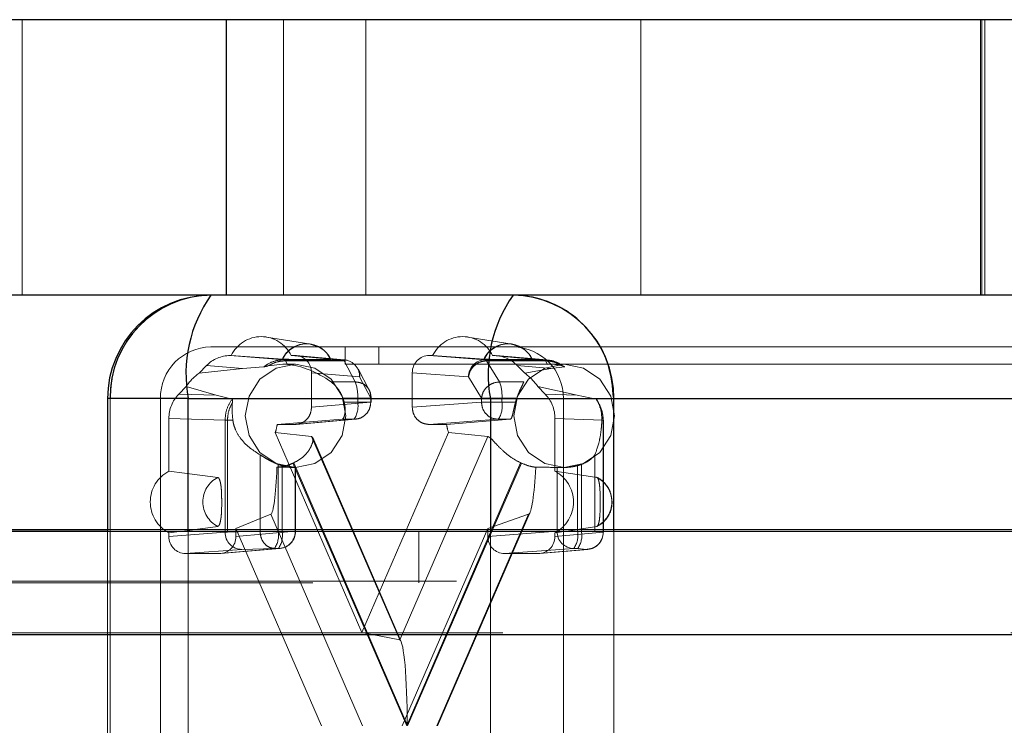
# Paper-space layout 'Sheet2' of a CAD drawing. Units: inches. Extents: x 0.1 to 16.8, y 0.1 to 10.9.
# Drawn here: x 4.2 to 4.3, y 2.7 to 2.8 of the extents above; entities that cross this region are included whole.
import ezdxf

# ---------------------------------------------------------------- set-up
doc = ezdxf.new("R2010")
doc.units = ezdxf.units.IN
doc.header["$MEASUREMENT"] = 0
doc.linetypes.add('HIDDEN', pattern=[0.07500000000000001, 0.05, -0.025])

psp = doc.layouts.new('Sheet2')

# ---------------------------------------------------------------- linework, layer by layer
at = {"color": 7, "linetype": 'Continuous', "lineweight": 25}
for p, q in [((4.250954605890636, 2.776066020548128), (4.174714366289244, 2.776066020548128)), ((4.250954605890636, 2.749819301388023), (4.250954605890636, 2.776066020548128)), ((4.379208528495353, 2.776066020548128), (4.250954605890636, 2.776066020548128)), ((4.250954605890636, 2.749819301388023), (4.174714366289244, 2.749819301388023)), ((4.379208528495353, 2.749819301388023), (4.250954605890636, 2.749819301388023)), ((4.239615431790503, 2.739976781702984), (4.239615431790503, 2.727362341299045)), ((4.247299628056764, 2.739976781702984), (4.239615431790503, 2.739976781702984)), ((4.247299628056764, 2.739976781702984), (4.276108506964714, 2.739976781702984)), ((4.247299628056764, 2.727362341299045), (4.247299628056764, 2.739976781702984)), ((4.276108506964714, 2.739976781702984), (4.287869790019478, 2.739976781702984)), ((4.276108506964714, 2.739976781702984), (4.276108506964714, 2.727362341299045)), ((4.287869790019478, 2.727362341299045), (4.287869790019478, 2.739976781702984)), ((4.287869790019479, 2.739976781702984), (4.443519221304523, 2.739976781702984)), ((3.759180065829019, 2.727362341299046), (4.407357900947771, 2.727362341299045)), ((4.172863607843585, 2.727509590101931), (4.239615431790503, 2.727509590101931)), ((3.765328405930905, 2.717519821614006), (4.413506241049657, 2.717519821614006))]:
    psp.add_line(p, q, dxfattribs=at)
at = {"color": 7, "linetype": 'HIDDEN', "lineweight": 18}
for p, q in [((4.23147100880909, 2.749819301388023), (4.23147100880909, 2.776066020548128)), ((4.256391252966303, 2.776066020548128), (4.256391252966303, 2.749819301388023)), ((4.264232108336145, 2.749819301388023), (4.264232108336145, 2.776066020548128)), ((4.290461809335248, 2.776066020548128), (4.290461809335248, 2.749819301388023)), ((4.322839718647336, 2.776066020548128), (4.322839718647336, 2.749819301388023)), ((4.322973884134613, 2.749819301388023), (4.322973884134613, 2.776066020548128)), ((4.323238985395762, 2.776066020548128), (4.323238985395762, 2.749819301388023)), ((4.258981466738987, 2.745161407470151), (4.25475677455038, 2.745842451170521)), ((4.278187386010955, 2.745161407470151), (4.273962693822348, 2.745842451170521)), ((4.262261897656855, 2.744898041545504), (4.249457951475543, 2.744898041545504)), ((4.262261897656855, 2.743257621597997), (4.262261897656855, 2.744898041545504)), ((4.262261897656855, 2.744898041545504), (4.265462884202183, 2.744898041545504)), ((4.278266830383495, 2.744898041545504), (4.265462884202184, 2.744898041545504)), ((4.265462884202184, 2.744898041545504), (4.265462884202184, 2.743257621597997)), ((4.278266830383495, 2.744898041545504), (4.433916261668539, 2.744898041545504)), ((4.251309286979529, 2.74407783157175), (4.251400858904463, 2.74407783157175)), ((4.256442146991417, 2.743681991327614), (4.251309286979529, 2.74407783157175)), ((4.25631415731883, 2.743733228631922), (4.251400858904463, 2.74407783157175)), ((4.262047344176828, 2.743681991327614), (4.256442146994848, 2.743681991327614)), ((4.256566823658279, 2.743573281245774), (4.256442147211564, 2.743681991310636)), ((4.257118003682598, 2.74407783157175), (4.257460661601741, 2.74407783157175)), ((4.257118003682598, 2.74407783157175), (4.260863107077032, 2.743733228631922)), ((4.257460661601741, 2.74407783157175), (4.262047344176828, 2.743681991327614)), ((4.262182113550519, 2.743676166121971), (4.257594965709366, 2.744072046519537)), ((4.270264120257298, 2.74407783157175), (4.27060677817643, 2.74407783157175)), ((4.275623214370971, 2.743681991327614), (4.270264120257298, 2.74407783157175)), ((4.275520076590798, 2.743733228631922), (4.27060677817643, 2.74407783157175)), ((4.281228411556382, 2.743681991327614), (4.275623214370971, 2.743681991327614)), ((4.276323922954566, 2.74407783157175), (4.276415494879509, 2.74407783157175)), ((4.276323922954566, 2.74407783157175), (4.280069026349, 2.743733228631922)), ((4.276415494879509, 2.74407783157175), (4.281228411556382, 2.743681991327614)), ((4.281488371477773, 2.743671155436885), (4.276671501300646, 2.744067320838221)), ((4.281228411556382, 2.743681991327614), (4.281349005786038, 2.743573285178238)), ((4.24833898150963, 2.74239218883623), (4.249046192419608, 2.743117042169658)), ((4.24833898150963, 2.74239218883623), (4.252464851162129, 2.742853399150343)), ((4.252464851162129, 2.742853399150343), (4.249046192419608, 2.743117042169658)), ((4.254481716683155, 2.742994095237759), (4.252464851162129, 2.742853399150343)), ((4.254932057558742, 2.74309548850074), (4.256316863884973, 2.743257621597997)), ((4.256316863884973, 2.743257621597997), (4.256757558811422, 2.74323939548559)), ((4.257537012210244, 2.743257621597997), (4.256316863884973, 2.743257621597997)), ((4.262169978510248, 2.743573285178238), (4.256566821428601, 2.743573285178238)), ((4.256566821428601, 2.743573285178238), (4.256757558811422, 2.74323939548559)), ((4.263229411910547, 2.74156256851762), (4.262169978510248, 2.743573285178238)), ((4.265462884202184, 2.743257621597997), (4.262261897656855, 2.743257621597997)), ((4.264551791428794, 2.740795780701171), (4.263492358028495, 2.742806497361788)), ((4.265462884202184, 2.743257621597997), (4.421112315487228, 2.743257621597997)), ((4.281349005786038, 2.743573285178238), (4.275745848704391, 2.743573285178238)), ((4.275745848704391, 2.743573285178238), (4.27698369396759, 2.74156256851762)), ((4.27867858943943, 2.743117042169658), (4.281884155076581, 2.742853399150343)), ((4.27867858943943, 2.743117042169658), (4.279385800349407, 2.74239218883623)), ((4.281884155076581, 2.742853399150343), (4.279385800349407, 2.74239218883623)), ((4.281539743168859, 2.74323939548559), (4.281349005786038, 2.743573285178238)), ((4.281539743168859, 2.74323939548559), (4.281924756247597, 2.743257621597997)), ((4.281884155076581, 2.742853399150343), (4.283189888014321, 2.742994095237759)), ((4.283144904572867, 2.743257621597997), (4.281924756247597, 2.743257621597997)), ((4.259060911111527, 2.742437661468148), (4.263647593686615, 2.742041821224011)), ((4.259060911111527, 2.742437661468148), (4.259060911111527, 2.739156321885327)), ((4.263647593686615, 2.742041821224011), (4.264707027086915, 2.740031104563393)), ((4.274022964861185, 2.742041821224011), (4.268663870747511, 2.742437661468147)), ((4.268663870747511, 2.739156321885327), (4.268663870747511, 2.742437661468147)), ((4.274022964861185, 2.742041821224011), (4.275260810124385, 2.740031104563393)), ((4.246394122753535, 2.74039881269834), (4.247101333663512, 2.741123666031768)), ((4.249963461075887, 2.740289608184114), (4.247101333663512, 2.741123666031768)), ((4.260928389330253, 2.74156256851762), (4.263229411910547, 2.74156256851762)), ((4.27698369396759, 2.74156256851762), (4.279284716547885, 2.74156256851762)), ((4.284385545162823, 2.740289608184114), (4.280623448195525, 2.741123666031768)), ((4.280623448195525, 2.741123666031768), (4.281330659105502, 2.74039881269834)), ((4.239615431790503, 2.739976781702984), (4.239854991839559, 2.739976781702984)), ((4.239854991839559, 2.739976781702984), (4.239854991839559, 2.677640823697735)), ((4.23985499183956, 2.739976781702984), (4.395504423124605, 2.739976781702984)), ((4.244656471657552, 2.739976781702984), (4.244656471657552, 2.677640823697735)), ((4.244656471657552, 2.739976781702984), (4.400305902942597, 2.739976781702984)), ((4.246394122753535, 2.74039881269834), (4.249963461075887, 2.740289608184114)), ((4.249963461075887, 2.740289608184114), (4.251487488662273, 2.739925171764771)), ((4.2620412045062, 2.740031104563393), (4.263460220157336, 2.740031104563393)), ((4.263460220157336, 2.740031104563393), (4.26474084611697, 2.740031104563393)), ((4.263460220157336, 2.740031104563393), (4.263460220157336, 2.739643593434978)), ((4.264707027086915, 2.740031104563393), (4.264707027086915, 2.739643593434978)), ((4.264740919535047, 2.739643593434978), (4.264740919535047, 2.740031104563393)), ((4.277214502214379, 2.740031104563393), (4.275260810124385, 2.740031104563393)), ((4.275260810124385, 2.740031104563393), (4.275260810124385, 2.739643593434978)), ((4.277214502214379, 2.739643593434978), (4.277214502214379, 2.740031104563393)), ((4.278633517865516, 2.740031104563393), (4.277214502214379, 2.740031104563393)), ((4.284385545162823, 2.740289608184114), (4.281330659105502, 2.74039881269834)), ((4.283068310201487, 2.677640823697735), (4.283068310201487, 2.739976781702984)), ((4.283068310201487, 2.739976781702984), (4.438717741486531, 2.739976781702984)), ((4.286184116035202, 2.739925171764771), (4.284385545162823, 2.740289608184114)), ((4.264707027086915, 2.739643593434978), (4.259060911111527, 2.739156321885327)), ((4.262162402594345, 2.739643593434978), (4.263460220157336, 2.739643593434978)), ((4.263460220157336, 2.739643593434978), (4.264707027086915, 2.739643593434978)), ((4.264740919535047, 2.739643593434978), (4.264707027086915, 2.739643593434978)), ((4.275260810124385, 2.739643593434978), (4.268663870747511, 2.739156321885327)), ((4.277214502214379, 2.739643593434978), (4.275260810124385, 2.739643593434978)), ((4.278512319777371, 2.739643593434978), (4.277214502214379, 2.739643593434978)), ((4.245456718293883, 2.738079261893226), (4.250815812407557, 2.737915299495571)), ((4.245456718293878, 2.733064145728473), (4.245456718293883, 2.738079261893226)), ((4.257586074824743, 2.737521169532106), (4.263241546950819, 2.738009248537017)), ((4.286854746140243, 2.737915299495571), (4.282268063565155, 2.738079261893226)), ((4.282268063565155, 2.738079261893226), (4.282268063565149, 2.733064145728485)), ((4.250815812407557, 2.737915299495571), (4.251044507058663, 2.737913208498397)), ((4.250815812407557, 2.737915299495571), (4.250815812407557, 2.727249012523164)), ((4.251044507058663, 2.737913208498397), (4.251044507058663, 2.727249012523164)), ((4.251561007492409, 2.737913208498397), (4.251044507058663, 2.737913208498397)), ((4.257460661601741, 2.737516151781724), (4.255792767694904, 2.737516151781724)), ((4.263106777577128, 2.738003423331375), (4.257460661601741, 2.737516151781724)), ((4.261970451597364, 2.738003423331375), (4.263106777577128, 2.738003423331375)), ((4.270264120257298, 2.737516151781724), (4.276861059634171, 2.738003423331375)), ((4.271932014164133, 2.737516151781724), (4.270264120257298, 2.737516151781724)), ((4.277997385613934, 2.738003423331375), (4.276861059634171, 2.738003423331375)), ((4.286871320155975, 2.737913208498397), (4.286736294487873, 2.737913208498397)), ((4.286854746140243, 2.727249012523164), (4.286854746140243, 2.737915299492055)), ((4.286871318565656, 2.73791320851557), (4.286854746336963, 2.737915299488539)), ((4.286871320155975, 2.727249012523164), (4.286871320155975, 2.737913208498397)), ((4.286888638588375, 2.727249012523164), (4.286888638588375, 2.737920888211108)), ((4.259068522842182, 2.736367124030615), (4.255601842773152, 2.736744641706352)), ((4.255601842773152, 2.736744641706352), (4.263862390929519, 2.717694747239381)), ((4.267472152606661, 2.716987264834537), (4.259068522842182, 2.736367124030615)), ((4.267604337559572, 2.716823323364099), (4.259175574972444, 2.736261142105968)), ((4.263862390929519, 2.717694747239381), (4.272122939085886, 2.736744641706352)), ((4.27587578237114, 2.736367124030615), (4.267472152606661, 2.716987264834537)), ((4.272122939085886, 2.736744641706352), (4.27587578237114, 2.736367124030615)), ((4.254154923613035, 2.727340443828679), (4.254154923613035, 2.734620128667322)), ((4.286058182265103, 2.734620128667322), (4.286058182265103, 2.727340443828679)), ((4.255879921051923, 2.727340443828679), (4.255879921051923, 2.73371611876916)), ((4.256258000430349, 2.727340443828679), (4.256258000430349, 2.733591897215225)), ((4.257288313382038, 2.733822663300554), (4.268134998145715, 2.708808802700359)), ((4.268179037767078, 2.708910363773965), (4.257361864089881, 2.733856167984631)), ((4.257391011163331, 2.733415101912958), (4.257537012210244, 2.733415101912958)), ((4.257504807359926, 2.727340443828679), (4.257504807359926, 2.733426376985302)), ((4.257538699808059, 2.727340443828679), (4.257538699808059, 2.733422843744942)), ((4.278996211444276, 2.733856167984631), (4.268179037767078, 2.708910363773965)), ((4.268223077388441, 2.708808802700359), (4.279069762152119, 2.733822663300554)), ((4.282463029851372, 2.733426376985302), (4.282463029851372, 2.727340443828678)), ((4.282998903525951, 2.733415101912958), (4.283144904572867, 2.733415101912958)), ((4.284416721941367, 2.733591897215225), (4.284416721941367, 2.727340443828679)), ((4.284794801319793, 2.73371611876916), (4.284794801319793, 2.727340443828679)), ((4.251858691384539, 2.72760494477551), (4.255188110795991, 2.728958932772347)), ((4.255188110795991, 2.728958932772347), (4.263925750792125, 2.708808802700359)), ((4.271018554421198, 2.708808802700359), (4.27975619441733, 2.728958932772347)), ((4.271079649929822, 2.708808802700359), (4.279898645153, 2.729146548468087)), ((4.27975619441733, 2.728958932772347), (4.275866090474499, 2.727604944775511)), ((4.239615431790503, 2.727509590101931), (5.098057171992136, 2.72750959010193)), ((4.239615431790503, 2.727362341299045), (4.239615431790503, 2.677640823697735)), ((4.250815812407557, 2.727249012523164), (4.245456718293883, 2.726853172279028)), ((4.245456718293883, 2.726853172279028), (4.245456718293878, 2.727204378307415)), ((4.247299628056764, 2.677640823697735), (4.247299628056764, 2.727362341299045)), ((4.251044507058663, 2.727249012523164), (4.250815812407557, 2.727249012523164)), ((4.251044507058663, 2.727249012523164), (4.254154923613035, 2.727340443828679)), ((4.260009205658248, 2.708808802700359), (4.251858691384539, 2.72760494477551)), ((4.251858691384539, 2.72760494477551), (4.251858691384539, 2.726853172279028)), ((4.251858691384539, 2.726853172279028), (4.257504807359926, 2.727340443828679)), ((4.255879921051923, 2.727340443828679), (4.254154923613035, 2.727340443828679)), ((4.256258000430349, 2.727340443828679), (4.255879921051923, 2.727340443828679)), ((4.256258000430349, 2.727340443828679), (4.257538626389983, 2.727340443828679)), ((4.275866090474499, 2.727604944775511), (4.267715576200789, 2.708808802700359)), ((4.269300392012426, 2.727362341299045), (4.269300392012426, 2.722441081456525)), ((4.275866090474499, 2.726853172279028), (4.275866090474499, 2.727604944775511)), ((4.282463029851372, 2.727340443828678), (4.275866090474499, 2.726853172279028)), ((4.276108506964714, 2.727362341299045), (4.276108506964714, 2.677640823697735)), ((4.282268063565155, 2.726853172279028), (4.286854746140243, 2.727249012523164)), ((4.282268063565149, 2.727204378307404), (4.282268063565155, 2.726853172279028)), ((4.284416721941367, 2.727340443828679), (4.282463029851372, 2.727340443828678)), ((4.284794801319793, 2.727340443828679), (4.284416721941367, 2.727340443828679)), ((4.286058182265103, 2.727340443828679), (4.284794801319793, 2.727340443828679)), ((4.286058182265103, 2.727340443828679), (4.286871320155975, 2.727249012523164)), ((4.286854746140243, 2.727249012523164), (4.286888638588375, 2.727249012523164)), ((4.286888638588375, 2.727249012523164), (4.286871320155975, 2.727249012523164)), ((4.287869790019478, 2.677640823697735), (4.287869790019478, 2.727362341299045)), ((4.252416061917343, 2.725608842419561), (4.24705696780367, 2.725213002175425)), ((4.250258441874752, 2.725213002175425), (4.24705696780367, 2.725213002175425)), ((4.250258441874752, 2.725213002175425), (4.25590455785014, 2.725700273725076)), ((4.250392745982378, 2.725218787227638), (4.256039327223831, 2.725706098930718)), ((4.252416061917343, 2.725608842419561), (4.255526478471714, 2.725700273725076)), ((4.255526478471714, 2.725700273725076), (4.25590455785014, 2.725700273725076)), ((4.284063279361158, 2.725700273725076), (4.277466339984286, 2.725213002175425)), ((4.280667814055368, 2.725213002175425), (4.277466339984286, 2.725213002175425)), ((4.280667814055368, 2.725213002175425), (4.285254496630456, 2.725608842419561)), ((4.280802118162994, 2.725218787227638), (4.285389266004147, 2.725614667625204)), ((4.284063279361158, 2.725700273725076), (4.284441358739584, 2.725700273725076)), ((4.284441358739584, 2.725700273725076), (4.285254496630456, 2.725608842419561)), ((4.285254496630456, 2.725608842419561), (4.285389266004147, 2.725614667625204)), ((3.759180065829019, 2.722441081456525), (4.407357900947771, 2.722441081456525)), ((4.172863607843585, 2.72258833025941), (5.137308047702166, 2.72258833025941)), ((3.693597771408902, 2.717519821614006), (4.341775606527654, 2.717519821614006)), ((3.696671941459845, 2.717519821614006), (4.344849776578597, 2.717519821614006)), ((3.762254235879962, 2.717519821614006), (4.410432070998714, 2.717519821614006)), ((4.125718605821244, 2.717667070416891), (5.090163045679825, 2.717667070416891)), ((4.127928527791041, 2.717667070416891), (5.092372967649622, 2.717667070416891)), ((4.175073529813382, 2.717667070416891), (5.139517969671964, 2.717667070416891)), ((4.17728345178318, 2.717667070416891), (5.098057171992135, 2.717667070416891)), ((4.267472152606661, 2.716987264834537), (4.263862390929519, 2.717694747239381))]:
    psp.add_line(p, q, dxfattribs=at)
at = {"color": 7, "linetype": 'HIDDEN', "lineweight": 18, "flags": 128}
for points in [[(4.257537012210244, 2.733415101912958), (4.259374458987425, 2.733789710512804), (4.260932171149276, 2.734856505548851), (4.261973001139853, 2.736453077147381), (4.262338492028236, 2.738336361755477), (4.261973001139853, 2.740219646363573), (4.260932171149276, 2.741816217962104), (4.259374458987425, 2.742883012998151), (4.257537012210244, 2.743257621597997), (4.255699565433064, 2.742883012998151), (4.254141853271212, 2.741816217962104), (4.253101023280635, 2.740219646363573), (4.252735532392252, 2.738336361755477), (4.253101023280635, 2.736453077147381), (4.254141853271212, 2.734856505548851), (4.255699565433064, 2.733789710512804), (4.257537012210244, 2.733415101912958)], [(4.283144904572867, 2.733415101912958), (4.284982351350049, 2.733789710512804), (4.2865400635119, 2.734856505548851), (4.287580893502477, 2.736453077147381), (4.287946384390859, 2.738336361755477), (4.287580893502477, 2.740219646363573), (4.2865400635119, 2.741816217962104), (4.284982351350049, 2.742883012998151), (4.283144904572867, 2.743257621597997), (4.281307457795687, 2.742883012998151), (4.279749745633835, 2.741816217962104), (4.278708915643259, 2.740219646363573), (4.278343424754876, 2.738336361755477), (4.278708915643259, 2.736453077147381), (4.279749745633835, 2.734856505548851), (4.281307457795687, 2.733789710512804), (4.283144904572867, 2.733415101912958)], [(4.245456718293878, 2.733064145728473), (4.246954140403012, 2.732872069814086), (4.250122134743434, 2.732465477041146)], [(4.286261048924392, 2.732465477041148), (4.285248759648979, 2.732617320592906), (4.282268063565149, 2.733064145728485)], [(4.250122134743433, 2.727803046994747), (4.248939372821637, 2.727651203442994), (4.245456718293878, 2.727204378307415)], [(4.282268063565149, 2.727204378307404), (4.283549660743676, 2.727396454221791), (4.286261048924393, 2.727803046994738)]]:
    psp.add_lwpolyline(points, dxfattribs=at)
at = {"color": 7, "linetype": 'Continuous', "lineweight": 25}
for centre, radius, start, end in [((4.249457951475543, 2.739976781702984), 0.009842519685039797, 90, 180), ((4.249579225545118, 2.740095104046478), 0.009724953539081108, 90.7145198617238, 180.6971280788084), ((4.260139487079509, 2.742319089280752), 0.01305175790891176, 144.9247706389429, 190.3384824136227), ((4.288948365987466, 2.74231908928075), 0.0130517579089174, 144.9247706389484, 190.3384824136082), ((4.278145556313922, 2.740095104046478), 0.009724953539080011, 359.3028719211931, 89.2854801382919)]:
    psp.add_arc(centre, radius, start, end, dxfattribs=at)
at = {"color": 7, "linetype": 'HIDDEN', "lineweight": 18}
for centre, radius, start, end in [((4.25425943129353, 2.742708020996218), 0.003169829193565416, 25.60345855226861, 154.3965414477314), ((4.273465350565498, 2.742708020996217), 0.003169829193566601, 25.60345855228309, 154.3965414477238), ((4.24951858851033, 2.740035942874731), 0.00486247676954046, 90.7145198617185, 180.6971280788059), ((4.258588632197931, 2.742684639206277), 0.002504551009509795, 24.75087556152249, 155.2491244384775), ((4.277794551469899, 2.742684639206278), 0.002504551009509609, 24.75087556152177, 155.2491244384867), ((4.278206193348709, 2.740035942874731), 0.00486247676954045, 359.3028719211957, 89.28548013829196), ((4.262030831858442, 2.742065145578053), 0.001616930064823515, 359.1734748295385, 89.41487722995367), ((4.2620003198026, 2.7435054152441), 0.0001827304162989369, 21.80328757105648, 75.08754287884422), ((4.275648316703471, 2.74205676463888), 0.001625420535390647, 90.88488785198984, 180.5267600885741), ((4.27557618999674, 2.743505415244095), 0.000182730416303669, 21.80328757203901, 75.08754287839523), ((4.251142762018054, 2.738418626801925), 0.004863165674731473, 125.2071322348217, 146.2045157057238), ((4.276582019840993, 2.738418626801934), 0.00486316567471849, 33.7954842942533, 54.79286776521203), ((4.259662226850831, 2.740241830364454), 0.003803834712430523, 356.8242880875079, 20.31690067601705), ((4.27341650890785, 2.740241830364451), 0.003803834712454246, 356.8242880875813, 20.31690067594181), ((4.257324079134482, 2.738343066584015), 0.005010064270279681, 15.04531244079803, 19.68990692222619), ((4.283350643237841, 2.738343066583814), 0.005010064270918593, 160.3100930779451, 164.9546875587837), ((4.261247052957834, 2.73926234499841), 0.002245764774712395, 325.9043638101512, 9.774057040879343), ((4.275001335014861, 2.739262344998413), 0.002245764774727622, 325.9043638103142, 9.774057040731941), ((4.250837993820669, 2.73833292627797), 0.005021643627589993, 341.5614259091732, 350.6392065882986), ((4.276886788038417, 2.738332926277987), 0.00502164362764101, 189.3607934118074, 198.4385740908427), ((4.25754028709472, 2.738132120973431), 0.004717826921814327, 249.3943166978402, 254.2288304441394), ((4.255358844357011, 2.738155787214235), 0.004743291427884554, 294.0026259108397, 294.9789188703367), ((4.280999231177827, 2.73815578721573), 0.004743291429527617, 245.021081129833, 245.9973740889917), ((4.283134435276972, 2.738132120973492), 0.004717826921880233, 285.7711695559387, 290.6056833021601), ((4.247006388097535, 2.730134262017944), 0.003314467537567649, 117.8751932505112, 242.1248067494896), ((4.251311623918613, 2.730134262017946), 0.002617145005967123, 117.0326885778294, 242.967311422128), ((4.280718393761481, 2.730134262017945), 0.003314467537582839, 297.8751932505816, 62.12480674941563), ((4.28507155974921, 2.730134262017943), 0.002617145005973872, 297.0326885778638, 62.96731142215878), ((4.252441164249842, 2.727234069108295), 0.001625420535390587, 179.4732399114578, 269.1151121480425), ((4.253666753852406, 2.726959195392114), 0.002245764774726022, 325.9043638102982, 9.774057040761967), ((4.255888045531752, 2.727317119474636), 0.001616930064824257, 270.5851227701101, 0.8265251704619282), ((4.254044833230831, 2.726959195392114), 0.002245764774726783, 325.9043638102921, 9.774057040735789), ((4.255898279860553, 2.727340443828679), 0.001640419947506455, 274.9325232534489, 0), ((4.284088381693658, 2.727325500413809), 0.001625420535390644, 179.4732399114424, 269.1151121480107), ((4.282203554741858, 2.726959195392114), 0.00224576477471902, 325.9043638101839, 9.774057040792739), ((4.282581634120276, 2.726959195392114), 0.002245764774726047, 325.9043638102794, 9.774057040739637), ((4.285235705333702, 2.727226565917235), 0.001619196400490966, 275.4419717059855, 0.7943057311596471)]:
    psp.add_arc(centre, radius, start, end, dxfattribs=at)
for centre, major_axis, ratio, start_param, end_param in [((4.251309690889849, 2.740796491912814), (-8.357885095122695e-06, 0.003281329529156273), 0.9755372845078714, 6.280700518109303, 7.065972509691584), ((4.257460174038854, 2.742437161742282), (1.013877997557699e-05, 0.001640640008609306), 0.9756588619987779, 4.718722842416224, 6.2892145827159), ((4.270264607820184, 2.742437161742282), (-1.013877997557699e-05, 0.001640640008609306), 0.9756588619982366, 6.277156031643283, 7.847647771943236), ((4.276415090969189, 2.740796491912814), (8.357885095122695e-06, 0.003281329529156273), 0.975537284507872, 5.500398104667603, 6.285670096249883), ((4.259145605352205, 2.738336361755477), (0.00508553555237512, -0.003995642427552682), 0.5649188510183892, 1.662355123789201, 2.432129533703492), ((4.248658192439231, 2.738078847906764), (-8.442875067515843e-06, 0.003280915302988685), 0.9757834984967445, 0.7828871485698269, 1.568159140151888), ((4.279066589419807, 2.738078847906764), (8.442875066627664e-06, 0.003280915302988685), 0.9757834984967455, 4.715026167027447, 5.5002981586097), ((4.261362633568929, 2.738336361755477), (0.06201129229236546, 0.004906669076210513), 0.006106597171813038, 4.621964403072431, 4.72170768057531), ((4.286970525931553, 2.738336361755477), (0.06201129229236369, 0.004906669076210514), 0.006106597171813211, 1.715524630419675, 1.815267907922319), ((4.25517652994259, 2.737033585066525), (1.065484117646065e-05, 0.008079158917236207), 0.08212267774733956, 3.175103537353157, 4.251392422037744), ((4.261362633568929, 2.738336361755477), (0.05702365310633706, 0), 0.08630207947819107, 4.614085098489246, 4.644684178667751), ((4.27974266331238, 2.737033585066525), (1.248009306831222e-05, 0.008079158875873738), 0.09595232970673787, 3.175143453625729, 4.25143233829654), ((4.286970525931552, 2.738336361755477), (0.06662661274232118, 0), 0.07386327534843255, 4.614085098488807, 4.644684178667768), ((4.247057455366557, 2.726853672004893), (1.013877997557699e-05, 0.001640640008609751), 0.9756588619985138, 1.577130188826143, 3.147621929126121), ((4.250257954311865, 2.726853672004893), (-1.013877997468882e-05, 0.001640640008609751), 0.9756588619985189, 3.135563378054034, 4.706055118353984), ((4.277466827547173, 2.726853672004893), (1.013877997468882e-05, 0.001640640008609751), 0.9756588619979758, 1.577130188825612, 3.147621929125569), ((4.280667326492481, 2.726853672004893), (-1.013877997557699e-05, 0.001640640008609751), 0.9756588619979742, 3.135563378053476, 4.70605511835346), ((4.267459596627485, 2.708910363773965), (0, 0.008078131399110955), 0.08906034131514795, 4.712388980384691, 6.265732014659125)]:
    psp.add_ellipse(centre, major_axis=major_axis, ratio=ratio, start_param=start_param, end_param=end_param, dxfattribs=at)
for points, knots in [([(4.249457951475543, 2.749819301388023), (4.249457844775992, 2.749819301386913), (4.249457524677337, 2.749819301383582), (4.24945635098226, 2.749819301300832), (4.249451869600827, 2.749819300233257), (4.249433944043148, 2.749819283687044), (4.249362240403181, 2.749819021725568), (4.249075310712374, 2.749814829834666), (4.247920914746943, 2.74974763155676), (4.245961485216912, 2.749279096521144), (4.243444605521705, 2.747851589845536), (4.241332041098887, 2.745551268419792), (4.240054921381875, 2.742732443397531), (4.239914905699452, 2.740802584267053), (4.239854991839559, 2.739976781702984)], [0, 0, 0, 0, 2.129705951169072e-05, 6.389117855712964e-05, 0.000234267656161825, 0.0009157736574393522, 0.003641803478136913, 0.01454629500440437, 0.05818813321274131, 0.2343352850571353, 0.4104824369015357, 0.6250107236367026, 0.8395390103718648, 1, 1, 1, 1]), ([(4.259377664182765, 2.745029755584477), (4.259229918176703, 2.745083871383251), (4.258793507297575, 2.745243718163188), (4.258000775033621, 2.745178131955942), (4.257171976903459, 2.74483015912571), (4.256600896952025, 2.744325166876), (4.256389119562196, 2.743940411811397), (4.256314665116411, 2.743805143711619)], [0, 0, 0, 0, 0.130259723299787, 0.3847600478396586, 0.6362247295442585, 0.8721077534557041, 1, 1, 1, 1]), ([(4.260881749297331, 2.743727288142647), (4.260843661192377, 2.743807470044075), (4.260706637753001, 2.744095927553903), (4.260330476904167, 2.744526550414647), (4.259849072981597, 2.744905666099642), (4.259493118620471, 2.74499936437894), (4.259377664182765, 2.745029755584477)], [0, 0, 0, 0, 0.1291954684615825, 0.4647857240863812, 0.8264022862861277, 1, 1, 1, 1]), ([(4.278583583454732, 2.745029755584477), (4.278435837448671, 2.745083871383251), (4.277999426569543, 2.745243718163188), (4.277206694305589, 2.745178131955942), (4.276377896175427, 2.74483015912571), (4.275806816223993, 2.744325166876), (4.275595038834164, 2.743940411811397), (4.275520584388378, 2.743805143711619)], [0, 0, 0, 0, 0.130259723299787, 0.3847600478396586, 0.6362247295442585, 0.8721077534557041, 1, 1, 1, 1]), ([(4.280087668569299, 2.743727288142647), (4.280049580464344, 2.743807470044075), (4.27991255702497, 2.744095927553903), (4.279536396176134, 2.744526550414647), (4.279054992253564, 2.744905666099642), (4.278699037892438, 2.74499936437894), (4.278583583454732, 2.745029755584477)], [0, 0, 0, 0, 0.129195468461577, 0.4647857240863645, 0.8264022862861339, 1, 1, 1, 1]), ([(4.25631415731883, 2.743733228631922), (4.256372181412403, 2.743730307035746), (4.256488191636908, 2.743724465754868), (4.256851963832819, 2.74371677976307), (4.257316485492091, 2.743710810404893), (4.258033316321828, 2.743705945645327), (4.258687992497189, 2.743705659235483), (4.259434413128556, 2.743705790145474), (4.260012668238538, 2.743706899522598), (4.260549422565496, 2.74371243754968), (4.26083580650436, 2.743719880276254), (4.260910600795325, 2.743727381676395), (4.260874328145469, 2.743731847205273), (4.260863107077032, 2.743733228631922)], [0, 0, 0, 0, 0.07961096477826098, 0.1591698435630722, 0.2401513218459133, 0.3267359577810036, 0.5000192575530792, 0.5520993702843496, 0.6930260575719728, 0.7852852047223124, 0.8779848704377898, 0.9622542018653956, 1, 1, 1, 1]), ([(4.275520076590798, 2.743733228631922), (4.275578100684371, 2.743730307035746), (4.275694110908876, 2.743724465754868), (4.276057883104786, 2.743716779763069), (4.276522404764059, 2.743710810404893), (4.277239235593796, 2.743705945645327), (4.277893911769156, 2.743705659235483), (4.278640332400524, 2.743705790145474), (4.279218587510506, 2.743706899522598), (4.279755341837463, 2.74371243754968), (4.280041725776329, 2.743719880276254), (4.280116520067293, 2.743727381676395), (4.280080247417438, 2.743731847205273), (4.280069026349, 2.743733228631922)], [0, 0, 0, 0, 0.07961096477826139, 0.159169843563063, 0.2401513218459171, 0.3267359577810077, 0.500019257553084, 0.5520993702843405, 0.6930260575719642, 0.7852852047223152, 0.8779848704377929, 0.9622542018653969, 0.9999999999999999, 0.9999999999999999, 0.9999999999999999, 0.9999999999999999]), ([(4.254932057558742, 2.74309548850074), (4.254825994832594, 2.743069953265837), (4.254674631500007, 2.743033511639324), (4.254534389363235, 2.743000766415313), (4.254499008536536, 2.742996285310943), (4.254481716683155, 2.742994095237759)], [0, 0, 0, 0, 0.5448398949664341, 0.7775472611677193, 1, 1, 1, 1]), ([(4.254932057558742, 2.74309548850074), (4.255188435714789, 2.743233680362169), (4.255701168539067, 2.743510051424725), (4.256278281417208, 2.74355220415891), (4.256566824637775, 2.743573279560513)], [0, 0, 0, 0, 0.5000229045364594, 1, 1, 1, 1]), ([(4.263468466287599, 2.742792066009045), (4.263506087784361, 2.742737845734287), (4.263655789608446, 2.742522094774535), (4.263651102717298, 2.742247447224324), (4.263647593686615, 2.742041821224011)], [0, 0, 0, 0, 0.2513095414280568, 1, 1, 1, 1]), ([(4.281349005786037, 2.743573285178238), (4.281638062744625, 2.743552208822567), (4.282216202880635, 2.743510054199498), (4.282728438467927, 2.743233681244859), (4.282984567876595, 2.74309548850074)], [0, 0, 0, 0, 0.4999773248445837, 1, 1, 1, 1]), ([(4.28298456803479, 2.743095488448791), (4.282869544686696, 2.743130136652239), (4.282560812645395, 2.743223135254306), (4.282169978509968, 2.743244325891436), (4.281924756247597, 2.743257621597997)], [0, 0, 0, 0, 0.3725669276488348, 1, 1, 1, 1]), ([(4.282984567876595, 2.74309548850074), (4.283054574730582, 2.743069953265837), (4.283154482314596, 2.743033511639324), (4.28320414266428, 2.743000766415313), (4.283194567656912, 2.742996285310943), (4.283189888014321, 2.742994095237759)], [0, 0, 0, 0, 0.5448398949660966, 0.7775472611673845, 0.9999999999999999, 0.9999999999999999, 0.9999999999999999, 0.9999999999999999]), ([(4.260928389330253, 2.74156256851762), (4.261036794268142, 2.741476200403666), (4.261252950365895, 2.741303985052169), (4.261627947871427, 2.74085824732222), (4.26189371896603, 2.74041237874355), (4.262009004598935, 2.740114346576334), (4.2620412045062, 2.740031104563393)], [0, 0, 0, 0, 0.2798268056773453, 0.5579660072643516, 0.8765374902717927, 1, 1, 1, 1]), ([(4.278633517865516, 2.740031104563393), (4.278708098758243, 2.740228326260117), (4.278857013217136, 2.740622115623256), (4.279091498484198, 2.741124973098973), (4.279240421141854, 2.741426324636129), (4.279276520933562, 2.741537360433834), (4.279284716547885, 2.74156256851762)], [0, 0, 0, 0, 0.2939915939221572, 0.5870082473760471, 0.9062398711188503, 1, 1, 1, 1]), ([(4.251511073609368, 2.739589163040645), (4.251517959398423, 2.73967939398892), (4.251527786186934, 2.73980816360978), (4.251514443521536, 2.739905483552383), (4.251496337641926, 2.739918708344238), (4.251487488662273, 2.739925171764771)], [0, 0, 0, 0, 0.5448398949660098, 0.7775472611673667, 1, 1, 1, 1]), ([(4.264740919535047, 2.740031104563436), (4.264725537072469, 2.740241756074099), (4.264705944138882, 2.740510066888292), (4.264572437865702, 2.740737592969766), (4.264543747711145, 2.740786487739185)], [0, 0, 0, 0, 0.7851025732878171, 1, 1, 1, 1]), ([(4.286184116035202, 2.739925171764771), (4.286197238551522, 2.739918708344238), (4.286224088505978, 2.739905483552383), (4.28630132762767, 2.73980816360978), (4.286362610164754, 2.73967939398892), (4.286405551825969, 2.739589163040645)], [0, 0, 0, 0, 0.2224527388323926, 0.4551601050336646, 0.9999999999999999, 0.9999999999999999, 0.9999999999999999, 0.9999999999999999]), ([(4.251511395596308, 2.739588935273799), (4.251375690020941, 2.739324876542844), (4.25110578835384, 2.73879969626558), (4.251064862462394, 2.738207602203595), (4.251044513960135, 2.737913210879855)], [0, 0, 0, 0, 0.5027963584824945, 1, 1, 1, 1]), ([(4.251561007492409, 2.737913208498397), (4.251529940629044, 2.738218671040706), (4.251467604506876, 2.738831586162867), (4.251496552578615, 2.739336091398735), (4.251511073609368, 2.739589163040645)], [0, 0, 0, 0, 0.498376579829771, 1, 1, 1, 1]), ([(4.259060911111527, 2.739156321885327), (4.259036883468685, 2.738941388163103), (4.25898883003606, 2.73851153729477), (4.258618879782901, 2.737969381004424), (4.258089824194144, 2.737590104420797), (4.257670387857377, 2.737540803295139), (4.257460661601741, 2.737516151781724)], [0, 0, 0, 0, 0.2500096406196296, 0.5000000000000183, 0.7499903593803873, 1, 1, 1, 1]), ([(4.262162402594345, 2.739643593434978), (4.262199976519347, 2.739468538296456), (4.262275155750056, 2.739118281818197), (4.262263389385007, 2.738635305882004), (4.262183087578117, 2.738261491516068), (4.262071987571508, 2.738044145809015), (4.262000821901531, 2.738015603783109), (4.261970451597364, 2.738003423331375)], [0, 0, 0, 0, 0.2104799749815258, 0.4211357370218585, 0.6292455778079541, 0.8417787034566299, 0.9999999999999999, 0.9999999999999999, 0.9999999999999999, 0.9999999999999999]), ([(4.270264120257298, 2.737516151781724), (4.270054441741599, 2.737540803295139), (4.269635100881024, 2.737590104420797), (4.269106235299352, 2.737969381004424), (4.268736095039109, 2.73851153729477), (4.26868794613029, 2.738941388163103), (4.268663870747511, 2.739156321885327)], [0, 0, 0, 0, 0.2500096406196153, 0.4999999999999869, 0.7499903593803708, 1, 1, 1, 1]), ([(4.277997385613934, 2.738003423331375), (4.278036170638807, 2.738024761345905), (4.278113739771812, 2.73806743687061), (4.278209616433665, 2.738358393257608), (4.278305698767366, 2.73877769151302), (4.278406096910282, 2.739234555712834), (4.278481869825427, 2.739526338277741), (4.278512319777371, 2.739643593434978)], [0, 0, 0, 0, 0.2157489701643202, 0.4314928407721789, 0.6469219432330332, 0.8581127591487805, 1, 1, 1, 1]), ([(4.286871307760618, 2.737913211651958), (4.286851251182799, 2.738207636243018), (4.286810919162428, 2.738799698294261), (4.286541057846446, 2.739324997486032), (4.286405394977121, 2.739589072369648)], [0, 0, 0, 0, 0.4972867125026131, 1, 1, 1, 1]), ([(4.286405551825969, 2.739589163040645), (4.286512028563344, 2.7393115912247), (4.28670694694884, 2.738803462862041), (4.286727134604995, 2.738191072536467), (4.286736294487873, 2.737913208498397)], [0, 0, 0, 0, 0.5462631813983567, 1, 1, 1, 1]), ([(4.254154923613035, 2.734620128667322), (4.253527293330539, 2.735020068076226), (4.252667452373943, 2.735567977081771), (4.251898150112369, 2.736768951498857), (4.251648950299195, 2.737424024366471), (4.25158930573146, 2.737755798813501), (4.251561007492409, 2.737913208498397)], [0, 0, 0, 0, 0.601421559938874, 0.823935529941655, 0.9164665844477743, 1, 1, 1, 1]), ([(4.286736294487873, 2.737913208498397), (4.286728938673653, 2.737755807533774), (4.286713434416016, 2.73742404479007), (4.286648474675699, 2.736768976986953), (4.286446728924423, 2.735567967032525), (4.286222126790983, 2.73502006238871), (4.286058182265103, 2.734620128667322)], [0, 0, 0, 0, 0.08352898681631958, 0.1760586786192465, 0.3985779777835081, 0.9999999999999999, 0.9999999999999999, 0.9999999999999999, 0.9999999999999999]), ([(4.259068522842182, 2.736367124030615), (4.259121355180402, 2.736324239002612), (4.259226629920809, 2.736238785465207), (4.25916396546646, 2.735734554747338), (4.258868361274015, 2.735071993038644), (4.258263570082531, 2.734355569893895), (4.257634537781404, 2.734007185903179), (4.257361864089881, 2.733856167984631)], [0, 0, 0, 0, 0.1831425469689239, 0.3649333862386021, 0.5772358772041841, 0.8167396907922859, 1, 1, 1, 1]), ([(4.27587578237114, 2.736367124030615), (4.275963910456799, 2.736324239002612), (4.27613951618717, 2.736238785465207), (4.276583854950692, 2.735734554747338), (4.277213875347172, 2.735071993038644), (4.278053039087414, 2.734355569893895), (4.278710998425415, 2.734007185903179), (4.278996211444276, 2.733856167984631)], [0, 0, 0, 0, 0.1831425469689244, 0.3649333862386033, 0.5772358772041832, 0.8167396907922776, 1, 1, 1, 1]), ([(4.255879921051923, 2.73371611876916), (4.255715386601095, 2.733783042383034), (4.255381095713483, 2.733919013629006), (4.254901931099546, 2.734171551298544), (4.254470671362132, 2.734432670867402), (4.254257682490418, 2.734559121255134), (4.254154923613035, 2.734620128667322)], [0, 0, 0, 0, 0.2456486474869916, 0.4990936791387023, 0.7583321100688202, 0.9999999999999999, 0.9999999999999999, 0.9999999999999999, 0.9999999999999999]), ([(4.286058182265103, 2.734620128667322), (4.286020795941716, 2.734559190273945), (4.285943298362175, 2.734432871942532), (4.28565341913117, 2.734171901527232), (4.285275643273598, 2.733919239084233), (4.284953414402035, 2.733783121115741), (4.284794801319793, 2.73371611876916)], [0, 0, 0, 0, 0.2414120369291613, 0.5004195876812783, 0.7540878672937742, 1, 1, 1, 1]), ([(4.255766011251188, 2.733438861444252), (4.256089255756557, 2.733482127418903), (4.256612894816368, 2.733552216017198), (4.257101374267797, 2.733747810197354), (4.257288313382038, 2.733822663300555)], [0, 0, 0, 0, 0.6173040366517186, 1, 1, 1, 1]), ([(4.257391011163331, 2.733415101912958), (4.257330635611195, 2.733416101845057), (4.257209946386948, 2.733418100684406), (4.256935610000349, 2.733445402911986), (4.256615870879337, 2.733498554870962), (4.256377817769391, 2.733560645595146), (4.256258000430349, 2.733591897215225)], [0, 0, 0, 0, 0.250050285918626, 0.499844290668767, 0.74826068765485, 1, 1, 1, 1]), ([(4.257504807359926, 2.733426376985302), (4.257526516541435, 2.733424461148258), (4.257567171318018, 2.733420873360898), (4.257447008447676, 2.733416936524264), (4.257391011163326, 2.733415101912958)], [0, 0, 0, 0, 0.5339884592331582, 1, 1, 1, 1]), ([(4.279069762152119, 2.733822663300554), (4.27936527601222, 2.733708031358534), (4.279844651614389, 2.733522078130434), (4.280268753333695, 2.733461930659255), (4.280431415097399, 2.733438861444255)], [0, 0, 0, 0, 0.6164557786502551, 1, 1, 1, 1]), ([(4.282998903525951, 2.733415101912958), (4.282867346058878, 2.733417398098713), (4.282620941432234, 2.733421698810838), (4.282513232223284, 2.733424889726084), (4.282463029851372, 2.733426376985302)], [0, 0, 0, 0, 0.5339082665143087, 1, 1, 1, 1]), ([(4.284416721941367, 2.733591897215225), (4.284293410347006, 2.733560628615675), (4.284048389227153, 2.733498497659396), (4.283669721146635, 2.733445368174706), (4.283306846141056, 2.733418096451119), (4.283101593384025, 2.733416100503876), (4.282998903525951, 2.733415101912958)], [0, 0, 0, 0, 0.2518905911251024, 0.5005086102207973, 0.7500998248808513, 1, 1, 1, 1]), ([(4.250122134743433, 2.727803046994747), (4.250161690472436, 2.727824895774183), (4.250240776050848, 2.727868579038347), (4.250344808666044, 2.728142512875741), (4.250425721476156, 2.72854154736354), (4.250497235229489, 2.729278328372749), (4.250497479568883, 2.730198381295821), (4.250485646645328, 2.731127801769668), (4.250419768612391, 2.731784509107196), (4.250321153454051, 2.732216029342841), (4.25021362678181, 2.732429102891161), (4.250146656448003, 2.73245572803811), (4.250122134743434, 2.732465477041146)], [0, 0, 0, 0, 0.0796216933947655, 0.1591912937770841, 0.2401836853712976, 0.3267799897164064, 0.5322755980836142, 0.6708222255427037, 0.7675472123628753, 0.864868740760608, 0.9505206465489459, 1, 1, 1, 1]), ([(4.287713518626163, 2.730134262017944), (4.287676793778292, 2.730472586223627), (4.287624799296316, 2.730951580496823), (4.287297346911489, 2.731585400070397), (4.28690092200079, 2.732056604728471), (4.2864826359339, 2.73240289208618), (4.286202104680099, 2.732483782530831), (4.286159676743519, 2.732496016514064)], [0, 0, 0, 0, 0.3366797558090378, 0.4766660860340399, 0.7072538964293809, 0.955724672570001, 0.9999999999999999, 0.9999999999999999, 0.9999999999999999, 0.9999999999999999]), ([(4.286261048924392, 2.732465477041148), (4.286294903447025, 2.73244362826171), (4.286362590342749, 2.73239994499754), (4.286451628634154, 2.732126011160148), (4.286520879400864, 2.731726976672349), (4.286582085806149, 2.730990195663141), (4.286582294928667, 2.730070142740068), (4.286572167496093, 2.729140722266222), (4.286515784529245, 2.728484014928693), (4.286431382871277, 2.728052494693047), (4.286339354124728, 2.727839421144731), (4.286282036291413, 2.727812795997775), (4.286261048924393, 2.727803046994738)], [0, 0, 0, 0, 0.07962169339491966, 0.1591912937772085, 0.240183685371397, 0.3267799897164697, 0.5322755980834624, 0.6708222255426985, 0.7675472123628045, 0.8648687407604838, 0.9505206465487952, 0.9999999999999999, 0.9999999999999999, 0.9999999999999999, 0.9999999999999999]), ([(4.286281067241605, 2.727848192438496), (4.286369529711359, 2.727881772018664), (4.28672410225657, 2.728016364657105), (4.287139028049276, 2.728457877617771), (4.287511736619686, 2.729059432936418), (4.287687430783255, 2.729615968858678), (4.287706136919313, 2.729987607954673), (4.287713518626163, 2.730134262017944)], [0, 0, 0, 0, 0.09930527780934768, 0.3980323543298621, 0.6093573342560413, 0.8458468583216956, 1, 1, 1, 1])]:
    psp.add_open_spline(points, degree=3, knots=knots, dxfattribs=at)
at = {"color": 7, "linetype": 'Continuous', "lineweight": 25}
psp.add_open_spline([(4.287869790019478, 2.739976781702984), (4.287763629482614, 2.74108355483512), (4.287551308408887, 2.743297101099392), (4.285895733902197, 2.746243078386781), (4.283458751255798, 2.748482583394564), (4.280759625514667, 2.749616995511011), (4.278973935528708, 2.749819293347187), (4.278266937083035, 2.74981930138681), (4.278266830383495, 2.749819301388023)], degree=3, knots=[0, 0, 0, 0, 0.2146938330081792, 0.429387666016359, 0.6440814990245389, 0.8587753320327172, 0.9999786865060586, 1, 1, 1, 1], dxfattribs=at)
at = {"color": 7, "linetype": 'HIDDEN', "lineweight": 18}
for points in [[(4.256442147211564, 2.743681991310636), (4.256087868464403, 2.743650915272341), (4.255379310970082, 2.743588763195751), (4.254780914778797, 2.743192317890423), (4.254481716683155, 2.742994095237759)], [(4.283189888014321, 2.742994095237759), (4.282891246068941, 2.743192317893252), (4.282293962178179, 2.74358876320424), (4.281583595096981, 2.743650915286489), (4.281228411556382, 2.743681991327614)], [(4.275745848704391, 2.743573285178238), (4.275535780268003, 2.743549201475115), (4.275115643395226, 2.743501034068867), (4.274560240323491, 2.743146412715153), (4.274148640880706, 2.742641469739864), (4.274064856867692, 2.742241704062629), (4.274022964861185, 2.742041821224011)], [(4.263229411910547, 2.741562568517621), (4.263437064588168, 2.741538484814497), (4.263852369943411, 2.741490317408249), (4.264352211752166, 2.741135696054535), (4.264681710584497, 2.740630753079245), (4.264698588252775, 2.74023098740201), (4.264707027086915, 2.740031104563393)], [(4.27698369396759, 2.741562568517621), (4.276773625531201, 2.741538484814497), (4.276353488658426, 2.741490317408249), (4.27579808558669, 2.741135696054535), (4.275386486143905, 2.740630753079246), (4.275302702130891, 2.74023098740201), (4.275260810124385, 2.740031104563393)], [(4.251487488662273, 2.739925171764771), (4.251294368664439, 2.739618794760483), (4.25090812866877, 2.739006040751907), (4.250846584494628, 2.73827887991435), (4.250815812407557, 2.737915299495571)], [(4.286854746336963, 2.737915299488539), (4.286824879047235, 2.738278879908489), (4.286765144467778, 2.739006040748391), (4.286377792179394, 2.739618794759311), (4.286184116035202, 2.739925171764771)], [(4.263106777577128, 2.738003423331375), (4.26331715677261, 2.738028133357469), (4.263737915163573, 2.738077553409657), (4.264267427426164, 2.738456866227592), (4.264636885008099, 2.738998949388231), (4.264683646393976, 2.739428712086062), (4.264707027086915, 2.739643593434978)], [(4.276861059634171, 2.738003423331375), (4.276652136255475, 2.738028133357469), (4.276234289498085, 2.738077553409657), (4.275706023289808, 2.738456866227592), (4.275335319653558, 2.738998949388231), (4.275285646634109, 2.739428712086063), (4.275260810124385, 2.739643593434978)], [(4.254154923613034, 2.727340443828679), (4.254177213256276, 2.72712637293578), (4.254221792542759, 2.726698231149983), (4.254540002029118, 2.726157446386614), (4.254991604740125, 2.725777653352076), (4.255348187227852, 2.725726066934076), (4.255526478471714, 2.725700273725076)], [(4.285254496630456, 2.725608842419561), (4.285466241046687, 2.725634635628561), (4.285889729879149, 2.725686222046562), (4.28642343320061, 2.726066015081099), (4.286797203949951, 2.726606799844468), (4.286846614753967, 2.727034941630266), (4.286871320155975, 2.727249012523164)]]:
    psp.add_open_spline(points, degree=3, dxfattribs=at)

doc.saveas('drawing.dxf')
